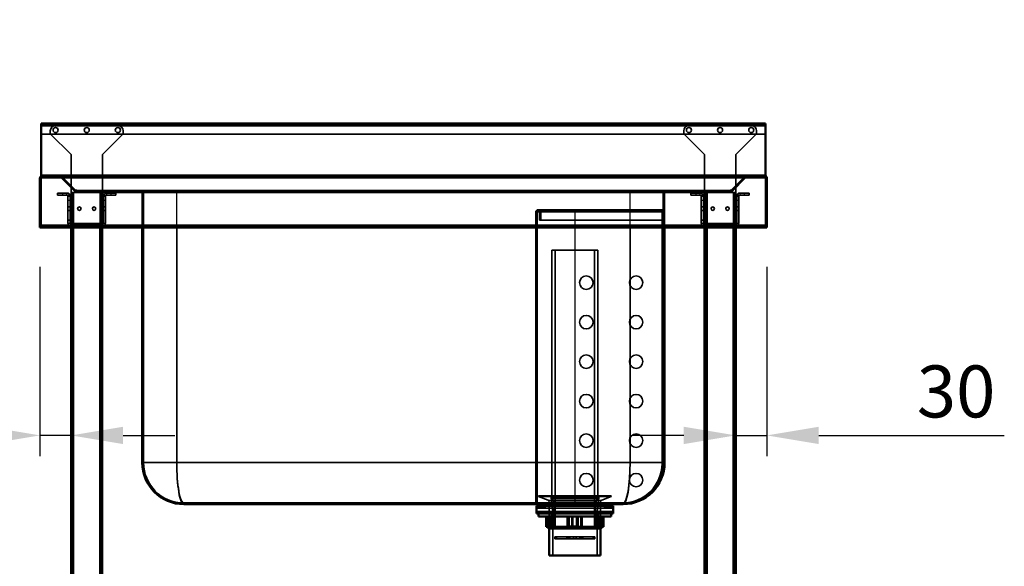
# Model space of a CAD drawing. Units: millimetres. Extents: x 65 to 5840, y 100 to 4100.
# Drawn here: x 840 to 1788, y 1821 to 2347 of the extents above; entities that cross this region are included whole.
import ezdxf

# ---------------------------------------------------------------- set-up
doc = ezdxf.new("R2010")
doc.units = ezdxf.units.MM
doc.header["$LTSCALE"] = 20
for name, color, linetype, lineweight in [('Dimension (ISO)', 7, 'Continuous', 25), ('Hidden (ISO)', 7, 'Continuous', 35), ('Hidden Narrow (ISO)', 7, 'Continuous', 25), ('Visible (ISO)', 7, 'Continuous', 50), ('Visible Narrow (ISO)', 7, 'Continuous', 35)]:
    doc.layers.add(name, color=color, linetype=linetype, lineweight=lineweight)
doc.styles.add('Note Text (ISO)', font='tahoma.ttf')
doc.dimstyles.new('Default (ISO)', dxfattribs={"dimscale": 20, "dimtxt": 2.5, "dimasz": 2.5, "dimexe": 1, "dimexo": 2, "dimgap": 0.762, "dimtad": 1, "dimtoh": 1, "dimdec": 1, "dimrnd": 1e-08, "dimzin": 0, "dimdsep": 46, "dimtxsty": 'Note Text (ISO)', "dimcen": 0.09, "dimdle": 10, "dimclrd": 256, "dimclre": 256, "dimclrt": 256, "dimadec": 1, "dimazin": 0, "dimtfac": 1.40208, "dimtmove": 0, "dimatfit": 3, "dimfxl": 1, "dimtolj": 1, "dimtzin": 0, "dimlwd": -1, "dimlwe": -1, "dimarcsym": 0})

# ---------------------------------------------------------------- blocks, each defined once
blk = doc.blocks.new('*D7')
at = {"layer": 'Defpoints', "color": 0, "transparency": 16777216}
for p in [(621.81, 2247.12), (860.66, 2247.12), (861.8, 2197.12)]:
    blk.add_point(p, dxfattribs=at)
at = {"layer": 'Dimension (ISO)', "transparency": 16777216}
for p, q in [((621.81, 2297.12), (621.81, 2347.12)), ((820.66, 2247.12), (601.81, 2247.12)), ((621.81, 2197.12), (621.81, 2247.12)), ((821.8, 2197.12), (601.81, 2197.12)), ((621.81, 2147.12), (621.81, 2097.12))]:
    blk.add_line(p, q, dxfattribs=at)
for points in [[(613.47, 2297.12), (630.14, 2297.12), (621.81, 2247.12)], [(613.47, 2147.12), (630.14, 2147.12), (621.81, 2197.12)]]:
    blk.add_solid(points, dxfattribs=at)
at = {"layer": 'Dimension (ISO)', "transparency": 16777216, "insert": (554.52, 2188.06), "char_height": 50, "attachment_point": 1, "rotation": 90, "style": 'Note Text (ISO)'}
blk.add_mtext('\\A1;50', dxfattribs=at)
blk = doc.blocks.new('*D8')
at = {"layer": 'Defpoints', "color": 0, "transparency": 16777216}
for p in [(861.8, 2197.12), (621.81, 1297.12), (879.46, 1297.12)]:
    blk.add_point(p, dxfattribs=at)
at = {"layer": 'Dimension (ISO)', "transparency": 16777216}
for p, q in [((821.8, 2197.12), (601.81, 2197.12)), ((621.81, 2147.12), (621.81, 1347.12)), ((839.46, 1297.12), (601.81, 1297.12))]:
    blk.add_line(p, q, dxfattribs=at)
for points in [[(613.47, 2147.12), (630.14, 2147.12), (621.81, 2197.12)], [(613.47, 1347.12), (630.14, 1347.12), (621.81, 1297.12)]]:
    blk.add_solid(points, dxfattribs=at)
at = {"layer": 'Dimension (ISO)', "transparency": 16777216, "insert": (554.52, 1693.33), "char_height": 50, "attachment_point": 1, "rotation": 90, "style": 'Note Text (ISO)'}
blk.add_mtext('\\A1;900', dxfattribs=at)
blk = doc.blocks.new('*D10')
at = {"layer": 'Defpoints', "color": 0, "transparency": 16777216}
for p in [(859.46, 2149.32), (889.46, 1979.11), (889.46, 1947.12)]:
    blk.add_point(p, dxfattribs=at)
at = {"layer": 'Dimension (ISO)', "transparency": 16777216}
for p, q in [((859.46, 2109.32), (859.46, 1927.12)), ((809.46, 1947.12), (630.76, 1947.12)), ((889.46, 1947.12), (859.46, 1947.12)), ((939.46, 1947.12), (989.46, 1947.12))]:
    blk.add_line(p, q, dxfattribs=at)
for points in [[(809.46, 1955.45), (809.46, 1938.78), (859.46, 1947.12)], [(939.46, 1955.45), (939.46, 1938.78), (889.46, 1947.12)]]:
    blk.add_solid(points, dxfattribs=at)
at = {"layer": 'Dimension (ISO)', "transparency": 16777216, "insert": (646, 2014.44), "char_height": 50, "attachment_point": 1, "style": 'Note Text (ISO)'}
blk.add_mtext('\\A1;30', dxfattribs=at)
blk = doc.blocks.new('*D11')
at = {"layer": 'Defpoints', "color": 0, "transparency": 16777216}
for p in [(1559.46, 2149.32), (1529.46, 2042.47), (1559.46, 1947.12)]:
    blk.add_point(p, dxfattribs=at)
at = {"layer": 'Dimension (ISO)', "transparency": 16777216}
for p, q in [((1559.46, 2109.32), (1559.46, 1927.12)), ((1479.46, 1947.12), (1429.46, 1947.12)), ((1529.46, 1947.12), (1559.46, 1947.12)), ((1609.46, 1947.12), (1788.16, 1947.12))]:
    blk.add_line(p, q, dxfattribs=at)
for points in [[(1479.46, 1955.45), (1479.46, 1938.78), (1529.46, 1947.12)], [(1609.46, 1955.45), (1609.46, 1938.78), (1559.46, 1947.12)]]:
    blk.add_solid(points, dxfattribs=at)
at = {"layer": 'Dimension (ISO)', "transparency": 16777216, "insert": (1703.88, 2014.44), "char_height": 50, "attachment_point": 1, "style": 'Note Text (ISO)'}
blk.add_mtext('\\A1;30', dxfattribs=at)

msp = doc.modelspace()

# ---------------------------------------------------------------- linework, layer by layer
at = {"layer": 'Hidden (ISO)'}
for p, q in [((1558.26, 2245.92), (860.66, 2245.92)), ((869.36, 2240.32), (869.36, 2237.32)), ((934.56, 2245.32), (874.36, 2245.32)), ((939.56, 2237.32), (939.56, 2240.32)), ((1479.36, 2240.32), (1479.36, 2237.32)), ((1544.56, 2245.32), (1484.36, 2245.32)), ((1549.56, 2237.32), (1549.56, 2240.32)), ((860.66, 2236.92), (1558.26, 2236.92)), ((869.36, 2237.32), (889.36, 2217.32)), ((919.56, 2217.32), (939.56, 2237.32)), ((1479.36, 2237.32), (1499.36, 2217.32)), ((1529.56, 2217.32), (1549.56, 2237.32)), ((889.36, 2217.32), (889.36, 2151.32)), ((919.56, 2217.32), (919.56, 2151.32)), ((1499.36, 2217.32), (1499.36, 2151.32)), ((1529.56, 2217.32), (1529.56, 2151.32)), ((860.66, 2149.32), (860.66, 2194.92)), ((861.66, 2197.12), (861.66, 2195.92)), ((861.66, 2195.92), (861.8, 2195.92)), ((861.8, 2197.12), (861.8, 2196.78)), ((861.8, 2196.78), (861.8, 2195.92)), ((861.8, 2195.92), (1557.12, 2195.92)), ((878.55, 2197.12), (878.55, 2195.92)), ((878.69, 2197.12), (878.69, 2195.92)), ((879.55, 2195.92), (879.25, 2195.63)), ((879.25, 2195.63), (893.32, 2181.57)), ((880.1, 2196.48), (879.55, 2195.92)), ((894.17, 2182.42), (880.1, 2196.48)), ((880.24, 2196.62), (893.74, 2183.12)), ((894.31, 2182.42), (880.24, 2196.48)), ((880.24, 2196.48), (880.24, 2195.92)), ((880.24, 2195.92), (880.24, 2195.63)), ((894.31, 2181.57), (880.24, 2195.63)), ((1524.61, 2182.42), (1538.67, 2196.48)), ((1538.67, 2195.63), (1524.61, 2181.57)), ((1524.75, 2182.42), (1538.81, 2196.48)), ((1525.18, 2183.12), (1538.67, 2196.62)), ((1525.6, 2181.57), (1539.66, 2195.63)), ((1538.67, 2196.48), (1538.67, 2195.92)), ((1538.67, 2195.92), (1538.67, 2195.63)), ((1538.81, 2196.48), (1539.37, 2195.92)), ((1539.37, 2195.92), (1539.66, 2195.63)), ((1540.23, 2197.12), (1540.23, 2195.92)), ((1540.37, 2197.12), (1540.37, 2195.92)), ((1557.12, 2197.12), (1557.12, 2196.78)), ((1557.12, 2196.78), (1557.12, 2195.92)), ((1557.12, 2195.92), (1557.26, 2195.92)), ((1557.26, 2197.12), (1557.26, 2195.92)), ((1558.26, 2194.92), (1558.26, 2149.32)), ((894.17, 2182.42), (893.32, 2181.57)), ((894.87, 2183.12), (893.74, 2183.12)), ((894.31, 2182.42), (894.31, 2181.57)), ((894.87, 2182.12), (894.87, 2183.12)), ((894.87, 2182.12), (895.01, 2182.12)), ((894.87, 2182.12), (894.87, 2180.92)), ((895.01, 2182.12), (895.01, 2180.92)), ((895.01, 2182.12), (1523.9, 2182.12)), ((956.76, 2182.12), (956.76, 2180.92)), ((957.96, 2182.12), (957.96, 2180.92)), ((959.16, 2180.92), (959.16, 2182.12)), ((1106.96, 2182.12), (1106.96, 2180.92)), ((1131.96, 2182.12), (1131.96, 2180.92)), ((1207.46, 2182.12), (1207.46, 2180.92)), ((1211.46, 2182.12), (1211.46, 2180.92)), ((1286.96, 2182.12), (1286.96, 2180.92)), ((1311.96, 2182.12), (1311.96, 2180.92)), ((1459.76, 2182.12), (1459.76, 2180.92)), ((1460.96, 2182.12), (1460.96, 2180.92)), ((1462.16, 2182.12), (1462.16, 2180.92)), ((1523.9, 2182.12), (1524.04, 2182.12)), ((1523.9, 2180.92), (1523.9, 2182.12)), ((1524.04, 2183.12), (1525.18, 2183.12)), ((1524.04, 2182.12), (1524.04, 2183.12)), ((1524.04, 2182.12), (1524.04, 2180.92)), ((1524.61, 2182.42), (1524.61, 2181.57)), ((1524.75, 2182.42), (1525.6, 2181.57)), ((876.36, 2180.32), (876.36, 2178.32)), ((876.36, 2180.32), (881.36, 2180.32)), ((881.36, 2178.32), (876.36, 2178.32)), ((885.36, 2180.32), (881.36, 2180.32)), ((881.36, 2178.32), (885.36, 2178.32)), ((886.36, 2173.32), (886.36, 2178.32)), ((888.36, 2178.32), (886.36, 2178.32)), ((886.36, 2177.31), (888.36, 2177.31)), ((886.36, 2173.32), (886.36, 2151.32)), ((888.36, 2178.32), (888.36, 2173.32)), ((888.36, 2173.32), (888.36, 2151.32)), ((889.46, 2180.92), (889.46, 2147.12)), ((889.46, 2180.92), (891.86, 2180.92)), ((890.66, 2180.92), (890.66, 1332.12)), ((917.06, 2180.92), (891.86, 2180.92)), ((917.06, 2180.92), (919.46, 2180.92)), ((918.26, 2180.92), (918.26, 1332.12)), ((1499.46, 2180.92), (919.46, 2180.92)), ((919.46, 2180.92), (919.46, 2147.12)), ((920.56, 2173.32), (920.56, 2178.32)), ((922.56, 2178.32), (920.56, 2178.32)), ((922.56, 2177.31), (920.56, 2177.31)), ((920.56, 2173.32), (920.56, 2151.32)), ((922.56, 2178.32), (922.56, 2173.32)), ((922.56, 2151.32), (922.56, 2173.32)), ((927.56, 2180.32), (923.56, 2180.32)), ((927.56, 2178.32), (923.56, 2178.32)), ((927.56, 2180.32), (932.56, 2180.32)), ((932.56, 2178.32), (927.56, 2178.32)), ((932.56, 2178.32), (932.56, 2180.32)), ((957.96, 2147.12), (957.96, 2180.92)), ((959.16, 1920.92), (959.16, 2180.92)), ((1459.76, 1920.92), (1459.76, 2180.92)), ((1460.96, 2147.12), (1460.96, 2180.92)), ((1486.36, 2180.32), (1486.36, 2178.32)), ((1486.36, 2180.32), (1491.36, 2180.32)), ((1491.36, 2178.32), (1486.36, 2178.32)), ((1495.36, 2180.32), (1491.36, 2180.32)), ((1491.36, 2178.32), (1495.36, 2178.32)), ((1496.36, 2173.32), (1496.36, 2178.32)), ((1498.36, 2178.32), (1496.36, 2178.32)), ((1496.36, 2177.31), (1498.36, 2177.31)), ((1496.36, 2173.32), (1496.36, 2151.32)), ((1498.36, 2178.32), (1498.36, 2173.32)), ((1498.36, 2173.32), (1498.36, 2151.32)), ((1499.46, 2180.92), (1499.46, 2147.12)), ((1499.46, 2180.92), (1501.86, 2180.92)), ((1500.66, 2180.92), (1500.66, 1332.12)), ((1527.06, 2180.92), (1501.86, 2180.92)), ((1527.06, 2180.92), (1529.46, 2180.92)), ((1528.26, 2180.92), (1528.26, 1332.12)), ((1529.46, 2180.92), (1529.46, 2147.12)), ((1530.56, 2173.32), (1530.56, 2178.32)), ((1532.56, 2178.32), (1530.56, 2178.32)), ((1532.56, 2177.31), (1530.56, 2177.31)), ((1530.56, 2173.32), (1530.56, 2151.32)), ((1532.56, 2178.32), (1532.56, 2173.32)), ((1532.56, 2151.32), (1532.56, 2173.32)), ((1537.56, 2180.32), (1533.56, 2180.32)), ((1537.56, 2178.32), (1533.56, 2178.32)), ((1537.56, 2180.32), (1542.56, 2180.32)), ((1542.56, 2178.32), (1537.56, 2178.32)), ((1542.56, 2178.32), (1542.56, 2180.32)), ((886.36, 2166.97), (888.36, 2166.97)), ((886.36, 2163.67), (888.36, 2163.67)), ((889.46, 2166.97), (890.66, 2166.97)), ((889.46, 2163.67), (890.66, 2163.67)), ((918.26, 2166.97), (919.46, 2166.97)), ((918.26, 2163.67), (919.46, 2163.67)), ((920.56, 2166.97), (922.56, 2166.97)), ((920.56, 2163.67), (922.56, 2163.67)), ((1336.96, 2162.12), (1336.96, 1882.12)), ((1338.16, 1882.12), (1338.16, 2162.12)), ((1339.16, 2164.32), (1374.56, 2164.32)), ((1339.16, 2163.12), (1374.56, 2163.12)), ((1340.56, 2162.12), (1340.56, 2154.32)), ((1341.76, 2154.32), (1341.76, 2162.12)), ((1374.56, 2164.32), (1458.56, 2164.32)), ((1374.56, 2163.12), (1458.56, 2163.12)), ((1458.56, 2162.12), (1458.56, 2164.32)), ((1458.56, 2162.12), (1458.56, 1920.12)), ((1496.36, 2166.97), (1498.36, 2166.97)), ((1496.36, 2163.67), (1498.36, 2163.67)), ((1499.46, 2166.97), (1500.66, 2166.97)), ((1499.46, 2163.67), (1500.66, 2163.67)), ((1528.26, 2166.97), (1529.46, 2166.97)), ((1528.26, 2163.67), (1529.46, 2163.67)), ((1530.56, 2166.97), (1532.56, 2166.97)), ((1530.56, 2163.67), (1532.56, 2163.67)), ((886.36, 2154.32), (888.36, 2154.32)), ((1340.56, 2154.32), (1374.56, 2154.32)), ((1374.56, 2154.32), (1458.56, 2154.32)), ((1496.36, 2154.32), (1498.36, 2154.32)), ((860.8, 2148.32), (1558.12, 2148.32)), ((889.36, 2151.32), (889.36, 2150.32)), ((919.56, 2150.32), (889.36, 2150.32)), ((890.01, 2150.32), (890.01, 2148.32)), ((890.01, 2147.12), (890.01, 2148.32)), ((894.91, 2150.32), (894.91, 2148.32)), ((894.91, 2147.12), (894.91, 2148.32)), ((899.36, 2148.32), (899.36, 2150.32)), ((902.01, 2150.32), (902.01, 2148.32)), ((902.01, 2147.12), (902.01, 2148.32)), ((906.91, 2150.32), (906.91, 2148.32)), ((906.91, 2147.12), (906.91, 2148.32)), ((914.01, 2150.32), (914.01, 2148.32)), ((914.01, 2147.12), (914.01, 2148.32)), ((918.91, 2150.32), (918.91, 2148.32)), ((918.91, 2147.12), (918.91, 2148.32)), ((919.56, 2151.32), (919.56, 2150.32)), ((1499.36, 2151.32), (1499.36, 2150.32)), ((1529.56, 2150.32), (1499.36, 2150.32)), ((1500.01, 2150.32), (1500.01, 2148.32)), ((1500.01, 2147.12), (1500.01, 2148.32)), ((1504.91, 2150.32), (1504.91, 2148.32)), ((1504.91, 2147.12), (1504.91, 2148.32)), ((1509.36, 2148.32), (1509.36, 2150.32)), ((1512.01, 2150.32), (1512.01, 2148.32)), ((1512.01, 2147.12), (1512.01, 2148.32)), ((1516.91, 2150.32), (1516.91, 2148.32)), ((1516.91, 2147.12), (1516.91, 2148.32)), ((1524.01, 2150.32), (1524.01, 2148.32)), ((1524.01, 2147.12), (1524.01, 2148.32)), ((1528.91, 2150.32), (1528.91, 2148.32)), ((1528.91, 2147.12), (1528.91, 2148.32)), ((1529.56, 2151.32), (1529.56, 2150.32)), ((1396.78, 2125.47), (1352.33, 2125.47)), ((1352.33, 1886.47), (1352.33, 2125.47)), ((1355.76, 1858.47), (1355.76, 2125.47)), ((1393.35, 1858.47), (1393.35, 2125.47)), ((1396.78, 1886.47), (1396.78, 2125.47)), ((1336.96, 2100.62), (1338.16, 2100.62)), ((1336.96, 2087.62), (1338.16, 2087.62)), ((1336.96, 2062.62), (1338.16, 2062.62)), ((1336.96, 2049.62), (1338.16, 2049.62)), ((1336.96, 2024.62), (1338.16, 2024.62)), ((1336.96, 2011.62), (1338.16, 2011.62)), ((1336.96, 1986.62), (1338.16, 1986.62)), ((1336.96, 1973.62), (1338.16, 1973.62)), ((1336.96, 1948.62), (1338.16, 1948.62)), ((1336.96, 1935.62), (1338.16, 1935.62)), ((1336.96, 1910.62), (1338.16, 1910.62)), ((1336.96, 1897.62), (1338.16, 1897.62)), ((1339.56, 1888.57), (1339.56, 1888.47)), ((1339.56, 1888.47), (1409.56, 1888.47)), ((1348.71, 1884.78), (1339.56, 1888.47)), ((1340.06, 1889.07), (1409.06, 1889.07)), ((1353.21, 1873.57), (1351.61, 1887.3)), ((1395.91, 1873.57), (1397.5, 1887.3)), ((1400.41, 1884.78), (1409.56, 1888.47)), ((1409.56, 1888.57), (1409.56, 1888.47)), ((997.96, 1882.12), (1420.96, 1882.12)), ((1338.68, 1877.22), (1337.68, 1879.22)), ((1339.68, 1879.22), (1338.68, 1877.22)), ((1340.88, 1877.22), (1339.88, 1879.22)), ((1341.88, 1879.22), (1340.88, 1877.22)), ((1343.08, 1877.22), (1342.08, 1879.22)), ((1344.08, 1879.22), (1343.08, 1877.22)), ((1345.28, 1877.22), (1344.28, 1879.22)), ((1346.28, 1879.22), (1345.28, 1877.22)), ((1349.78, 1871.82), (1349.78, 1879.22)), ((1349.96, 1882.92), (1349.96, 1857.47)), ((1351.71, 1879.22), (1351.71, 1880.92)), ((1396.78, 1886.47), (1352.33, 1886.47)), ((1354.58, 1882.77), (1352.33, 1886.47)), ((1394.53, 1882.77), (1354.58, 1882.77)), ((1354.58, 1858.47), (1354.58, 1882.77)), ((1355.56, 1882.12), (1355.56, 1880.92)), ((1393.56, 1882.12), (1393.56, 1880.92)), ((1394.53, 1882.77), (1396.78, 1886.47)), ((1394.53, 1858.47), (1394.53, 1882.77)), ((1397.41, 1879.22), (1397.41, 1880.92)), ((1399.16, 1882.92), (1399.16, 1857.47)), ((1399.33, 1871.82), (1399.33, 1879.22)), ((1402.83, 1879.22), (1403.83, 1877.22)), ((1403.83, 1877.22), (1404.83, 1879.22)), ((1405.03, 1879.22), (1406.03, 1877.22)), ((1406.03, 1877.22), (1407.03, 1879.22)), ((1407.23, 1879.22), (1408.23, 1877.22)), ((1408.23, 1877.22), (1409.23, 1879.22)), ((1409.43, 1879.22), (1410.43, 1877.22)), ((1410.43, 1877.22), (1411.43, 1879.22)), ((1338.68, 1873.82), (1337.68, 1871.82)), ((1338.68, 1877.22), (1410.43, 1877.22)), ((1338.68, 1873.82), (1410.43, 1873.82)), ((1339.68, 1871.82), (1338.68, 1873.82)), ((1340.88, 1873.82), (1339.88, 1871.82)), ((1341.88, 1871.82), (1340.88, 1873.82)), ((1343.08, 1873.82), (1342.08, 1871.82)), ((1344.08, 1871.82), (1343.08, 1873.82)), ((1345.28, 1873.82), (1344.28, 1871.82)), ((1346.28, 1871.82), (1345.28, 1873.82)), ((1348.35, 1869.07), (1348.35, 1859.07)), ((1350.28, 1859.47), (1350.28, 1869.07)), ((1351.83, 1871.82), (1351.83, 1857.47)), ((1352.19, 1859.47), (1352.19, 1869.07)), ((1353.21, 1873.57), (1395.91, 1873.57)), ((1353.21, 1873.57), (1353.21, 1831.67)), ((1353.8, 1869.07), (1353.8, 1859.07)), ((1354.65, 1869.07), (1354.65, 1859.47)), ((1371.81, 1869.07), (1371.81, 1859.07)), ((1372.65, 1859.47), (1372.65, 1869.07)), ((1380.39, 1869.07), (1380.39, 1859.47)), ((1381.48, 1869.07), (1381.48, 1859.07)), ((1394.47, 1869.07), (1394.47, 1859.47)), ((1395.91, 1873.57), (1395.91, 1831.67)), ((1396.93, 1859.47), (1396.93, 1869.07)), ((1397.28, 1871.82), (1397.28, 1857.47)), ((1398.02, 1869.07), (1398.02, 1859.07)), ((1400.31, 1869.07), (1400.31, 1859.47)), ((1402.83, 1871.82), (1403.83, 1873.82)), ((1403.83, 1873.82), (1404.83, 1871.82)), ((1405.03, 1871.82), (1406.03, 1873.82)), ((1406.03, 1873.82), (1407.03, 1871.82)), ((1407.23, 1871.82), (1408.23, 1873.82)), ((1408.23, 1873.82), (1409.23, 1871.82)), ((1409.43, 1871.82), (1410.43, 1873.82)), ((1410.43, 1873.82), (1411.43, 1871.82)), ((1350.71, 1859.07), (1349.24, 1859.07)), ((1351.1, 1859.47), (1352.19, 1859.47)), ((1352.19, 1859.47), (1354.65, 1859.47)), ((1372.84, 1859.07), (1368.97, 1859.07)), ((1376.46, 1859.47), (1380.39, 1859.47)), ((1394.47, 1859.47), (1395.32, 1859.47)), ((1396.69, 1859.07), (1395.32, 1859.07)), ((1398.02, 1859.07), (1396.69, 1859.07)), ((1398.84, 1859.47), (1400.31, 1859.47)), ((1394.53, 1858.47), (1354.58, 1858.47)), ((1355.4, 1849.62), (1355.4, 1847.62)), ((1355.4, 1849.62), (1356.82, 1849.62)), ((1356.82, 1849.62), (1368.72, 1849.62)), ((1356.82, 1849.62), (1356.82, 1847.62)), ((1366.86, 1849.62), (1366.86, 1847.62)), ((1367.29, 1849.62), (1367.29, 1847.62)), ((1373.13, 1849.62), (1368.72, 1849.62)), ((1368.72, 1849.62), (1368.72, 1847.62)), ((1369.71, 1849.62), (1369.71, 1847.62)), ((1373.13, 1849.62), (1373.13, 1847.62)), ((1373.13, 1849.62), (1375.98, 1849.62)), ((1380.4, 1849.62), (1375.98, 1849.62)), ((1375.98, 1849.62), (1375.98, 1847.62)), ((1379.41, 1849.62), (1379.41, 1847.62)), ((1380.4, 1849.62), (1392.29, 1849.62)), ((1380.4, 1849.62), (1380.4, 1847.62)), ((1381.82, 1849.62), (1381.82, 1847.62)), ((1382.26, 1849.62), (1382.26, 1847.62)), ((1392.29, 1849.62), (1392.29, 1847.62)), ((1392.29, 1849.62), (1393.72, 1849.62)), ((1393.72, 1849.62), (1393.72, 1847.62)), ((1355.4, 1847.62), (1356.82, 1847.62)), ((1368.72, 1847.62), (1356.82, 1847.62)), ((1368.72, 1847.62), (1373.13, 1847.62)), ((1373.13, 1847.62), (1375.98, 1847.62)), ((1375.98, 1847.62), (1380.4, 1847.62)), ((1392.29, 1847.62), (1380.4, 1847.62)), ((1392.29, 1847.62), (1393.72, 1847.62))]:
    msp.add_line(p, q, dxfattribs=at)
for centre, radius in [((874.46, 2240.92), 2.45), ((904.46, 2240.92), 2.45), ((934.46, 2240.92), 2.45), ((1484.46, 2240.92), 2.45), ((1514.46, 2240.92), 2.45), ((1544.46, 2240.92), 2.45), ((897.36, 2165.32), 1.65), ((911.56, 2165.32), 1.65), ((1507.36, 2165.32), 1.65), ((1521.56, 2165.32), 1.65), ((1385.56, 2094.12), 6.5), ((1433.56, 2094.12), 6.5), ((1385.56, 2056.12), 6.5), ((1433.56, 2056.12), 6.5), ((1385.56, 2018.12), 6.5), ((1433.56, 2018.12), 6.5), ((1385.56, 1980.12), 6.5), ((1433.56, 1980.12), 6.5), ((1385.56, 1942.12), 6.5), ((1433.56, 1942.12), 6.5), ((1385.56, 1904.12), 6.5), ((1433.56, 1904.12), 6.5)]:
    msp.add_circle(centre, radius, dxfattribs=at)
for centre, radius, start, end in [((874.36, 2240.32), 5, 90, 180), ((934.56, 2240.32), 5, 0, 90), ((1484.36, 2240.32), 5, 90, 180), ((1544.56, 2240.32), 5, 0, 90), ((878.55, 2194.92), 2.2, 45, 90), ((878.69, 2194.92), 2.2, 45, 90), ((878.55, 2194.92), 2.4, 45, 66.44354), ((1540.37, 2194.92), 2.4, 113.55646, 135), ((1540.23, 2194.92), 2.2, 90, 135), ((1540.37, 2194.92), 2.2, 90, 135), ((894.87, 2183.12), 1, 225, 270), ((895.01, 2183.12), 1, 225, 270), ((1523.9, 2183.12), 1, 270, 315), ((1524.04, 2183.12), 1, 270, 315), ((885.36, 2177.32), 3, 0, 90), ((885.36, 2177.32), 1, 0, 90), ((923.56, 2177.32), 3, 90, 180), ((923.56, 2177.32), 1, 90, 180), ((1495.36, 2177.32), 3, 0, 90), ((1495.36, 2177.32), 1, 0, 90), ((1533.56, 2177.32), 3, 90, 180), ((1533.56, 2177.32), 1, 90, 180), ((1339.16, 2162.12), 2.2, 90, 180), ((1339.16, 2162.12), 1, 90, 180), ((1339.56, 2162.12), 2.2, 0, 90), ((1339.56, 2162.12), 1, 0, 90), ((889.36, 2151.32), 3, 180, 270), ((889.36, 2151.32), 1, 180, 270), ((919.56, 2151.32), 1, 270, 0), ((919.56, 2151.32), 3, 270, 0), ((1499.36, 2151.32), 3, 180, 270), ((1499.36, 2151.32), 1, 180, 270), ((1529.56, 2151.32), 1, 270, 0), ((1529.56, 2151.32), 3, 270, 0), ((997.96, 1920.92), 38.8, 180, 270), ((1420.56, 1920.12), 38, 270, 0), ((1420.96, 1920.92), 38.8, 270, 0), ((1340.06, 1888.57), 0.5, 90, 180), ((1349.63, 1887.07), 2, 6.62403, 90), ((1399.49, 1887.07), 2, 90, 173.37597), ((1409.06, 1888.57), 0.5, 0, 90), ((1347.96, 1882.92), 2, 0, 68.00887), ((1401.16, 1882.92), 2, 111.99113, 180)]:
    msp.add_arc(centre, radius, start, end, dxfattribs=at)
for points in [[(859.46, 2194.92), (859.9, 2195.44), (860.67, 2195.83), (861.46, 2195.91), (861.58, 2195.92), (861.69, 2195.92), (861.8, 2195.92)], [(1557.12, 2195.92), (1557.92, 2195.92), (1558.73, 2195.62), (1559.25, 2195.14), (1559.33, 2195.07), (1559.4, 2195), (1559.46, 2194.92)]]:
    msp.add_open_spline(points, degree=3, knots=[0, 0, 0, 0, 0.876988, 0.876988, 0.876988, 1, 1, 1, 1], dxfattribs=at)
for points in [[(860.66, 2194.92), (860.66, 2195.45), (861.14, 2195.92), (861.66, 2195.92)], [(878.55, 2195.92), (878.81, 2195.92), (879.07, 2195.82), (879.25, 2195.63)], [(880.24, 2195.63), (879.84, 2195.82), (879.27, 2195.92), (878.69, 2195.92)], [(1540.23, 2195.92), (1539.65, 2195.92), (1539.08, 2195.82), (1538.67, 2195.63)], [(1539.66, 2195.63), (1539.85, 2195.82), (1540.11, 2195.92), (1540.37, 2195.92)], [(1557.26, 2195.92), (1557.78, 2195.92), (1558.26, 2195.45), (1558.26, 2194.92)], [(893.32, 2181.57), (893.72, 2181.16), (894.3, 2180.92), (894.87, 2180.92)], [(895.01, 2180.92), (894.75, 2180.92), (894.49, 2181.16), (894.31, 2181.57)], [(1524.61, 2181.57), (1524.43, 2181.16), (1524.17, 2180.92), (1523.9, 2180.92)], [(1524.04, 2180.92), (1524.62, 2180.92), (1525.19, 2181.16), (1525.6, 2181.57)]]:
    msp.add_open_spline(points, degree=3, dxfattribs=at)
for points, weights in [([(1350.28, 1859.47), (1350.5, 1859.27), (1350.71, 1859.07)], [1.01024145642, 1.01050567331, 1.01070456202]), ([(1352.19, 1859.47), (1352.31, 1859.27), (1352.43, 1859.07)], [1.01024145642, 1.01050567331, 1.01070456202]), ([(1354.83, 1859.07), (1354.74, 1859.27), (1354.65, 1859.47)], [1.01070456202, 1.01050567331, 1.01024145642]), ([(1372.65, 1859.47), (1372.75, 1859.27), (1372.84, 1859.07)], [1.01024145642, 1.01050567331, 1.01070456202]), ([(1380.15, 1859.07), (1380.27, 1859.27), (1380.39, 1859.47)], [1.01070456202, 1.01050567331, 1.01024145642]), ([(1394.28, 1859.07), (1394.38, 1859.27), (1394.47, 1859.47)], [1.01070456202, 1.01050567331, 1.01024145642]), ([(1396.93, 1859.47), (1396.81, 1859.27), (1396.69, 1859.07)], [1.01024145642, 1.01050567331, 1.01070456202]), ([(1399.88, 1859.07), (1400.09, 1859.27), (1400.31, 1859.47)], [1.01070456202, 1.01050567331, 1.01024145642])]:
    msp.add_rational_spline(points, weights, degree=2, dxfattribs=at)
at = {"layer": 'Hidden Narrow (ISO)'}
for p, q in [((859.7, 2195.92), (860.66, 2195.92)), ((860.66, 2196.88), (860.66, 2195.92)), ((860.66, 2195.92), (860.66, 2194.92)), ((861.66, 2195.92), (861.42, 2195.92)), ((1538.67, 2196.48), (880.24, 2196.48)), ((880.24, 2195.63), (1538.67, 2195.63)), ((1557.5, 2195.92), (1557.26, 2195.92)), ((1558.26, 2195.92), (1558.26, 2196.88)), ((1558.26, 2195.92), (1559.22, 2195.92)), ((1558.26, 2194.92), (1558.26, 2195.92)), ((1524.61, 2182.42), (894.31, 2182.42)), ((894.31, 2181.57), (1524.61, 2181.57)), ((894.87, 2183.12), (1524.04, 2183.12)), ((989.96, 2182.12), (989.96, 2180.92)), ((1428.96, 2182.12), (1428.96, 2180.92)), ((881.36, 2178.32), (881.36, 2180.32)), ((885.36, 2178.32), (885.36, 2180.32)), ((886.36, 2177.32), (888.36, 2177.32)), ((886.36, 2173.32), (888.36, 2173.32)), ((891.86, 2180.92), (891.86, 2147.12)), ((917.06, 2180.92), (917.06, 2147.12)), ((922.56, 2177.32), (920.56, 2177.32)), ((920.56, 2173.32), (922.56, 2173.32)), ((923.56, 2180.32), (923.56, 2178.32)), ((927.56, 2180.32), (927.56, 2178.32)), ((991.16, 2147.12), (991.16, 2180.92)), ((1427.76, 2147.12), (1427.76, 2180.92)), ((1491.36, 2178.32), (1491.36, 2180.32)), ((1495.36, 2178.32), (1495.36, 2180.32)), ((1496.36, 2177.32), (1498.36, 2177.32)), ((1496.36, 2173.32), (1498.36, 2173.32)), ((1501.86, 2180.92), (1501.86, 2147.12)), ((1527.06, 2180.92), (1527.06, 2147.12)), ((1532.56, 2177.32), (1530.56, 2177.32)), ((1530.56, 2173.32), (1532.56, 2173.32)), ((1533.56, 2180.32), (1533.56, 2178.32)), ((1537.56, 2180.32), (1537.56, 2178.32)), ((1336.96, 2162.12), (1374.56, 2162.12)), ((1374.56, 2162.12), (1374.56, 2164.32)), ((1374.56, 2162.12), (1458.56, 2162.12)), ((1374.56, 2162.12), (1374.56, 1882.12)), ((886.36, 2151.32), (888.36, 2151.32)), ((889.36, 2151.32), (919.56, 2151.32)), ((889.36, 2150.32), (889.36, 2148.32)), ((892.36, 2150.32), (892.36, 2148.32)), ((896.36, 2148.32), (896.36, 2150.32)), ((919.56, 2148.32), (919.56, 2150.32)), ((920.56, 2151.32), (922.56, 2151.32)), ((1496.36, 2151.32), (1498.36, 2151.32)), ((1499.36, 2151.32), (1529.56, 2151.32)), ((1499.36, 2150.32), (1499.36, 2148.32)), ((1502.36, 2150.32), (1502.36, 2148.32)), ((1506.36, 2148.32), (1506.36, 2150.32)), ((1529.56, 2148.32), (1529.56, 2150.32)), ((1530.56, 2151.32), (1532.56, 2151.32)), ((1336.96, 1920.12), (1338.16, 1920.12)), ((1339.56, 1888.57), (1409.56, 1888.57)), ((1351.61, 1887.3), (1397.5, 1887.3)), ((1348.71, 1884.78), (1400.41, 1884.78)), ((1349.96, 1882.92), (1399.16, 1882.92))]:
    msp.add_line(p, q, dxfattribs=at)
for centre, major_axis, start_param, end_param in [((997.96, 1920.92), (0, 38.8), 1.570796, 3.141593), ((1420.96, 1920.92), (0, -38.8), 0, 1.570796)]:
    msp.add_ellipse(centre, major_axis=major_axis, ratio=0.175258, start_param=start_param, end_param=end_param, dxfattribs=at)
for points, knots in [([(861.42, 2195.92), (861.36, 2195.92), (861.3, 2195.92), (861.12, 2195.91), (861, 2195.9), (860.69, 2195.87), (860.5, 2195.84), (860.15, 2195.8), (860.01, 2195.78), (859.87, 2195.77)], [-0.1929764, -0.1929764, -0.1929764, -0.1929764, -0.1715981, -0.1715981, -0.1316548, -0.1316548, -0.06881, -0.06881, -0.0257147, -0.0257147, -0.0257147, -0.0257147]), ([(1559.05, 2195.77), (1558.78, 2195.8), (1558.52, 2195.83), (1558.1, 2195.88), (1557.95, 2195.9), (1557.7, 2195.92), (1557.6, 2195.92), (1557.5, 2195.92)], [-0.1838549, -0.1838549, -0.1838549, -0.1838549, -0.1029489, -0.1029489, -0.0517351, -0.0517351, -0.0176839, -0.0176839, -0.0176839, -0.0176839])]:
    msp.add_open_spline(points, degree=3, knots=knots, dxfattribs=at)
at = {"layer": 'Visible (ISO)'}
for p, q in [((860.66, 2247.12), (1558.26, 2247.12)), ((860.66, 2247.12), (860.66, 2244.92)), ((860.66, 2197.32), (860.66, 2244.92)), ((1558.26, 2244.92), (1558.26, 2247.12)), ((1558.26, 2197.32), (1558.26, 2244.92)), ((859.46, 2149.32), (859.46, 2194.92)), ((860.66, 2197.32), (878.55, 2197.32)), ((861.66, 2197.12), (861.66, 2197.12)), ((861.8, 2197.12), (861.66, 2197.12)), ((1557.12, 2197.12), (861.8, 2197.12)), ((1540.37, 2197.32), (1558.26, 2197.32)), ((1557.12, 2197.12), (1557.26, 2197.12)), ((1557.26, 2197.12), (1557.26, 2197.12)), ((1559.46, 2194.92), (1559.46, 2149.32)), ((860.8, 2149.32), (859.46, 2149.32)), ((859.46, 2149.32), (859.46, 2147.12)), ((859.46, 2147.12), (860.66, 2147.12)), ((860.66, 2147.12), (860.66, 2149.32)), ((860.8, 2149.32), (860.8, 2147.12)), ((1558.12, 2147.12), (860.8, 2147.12)), ((889.46, 2147.12), (889.46, 1332.12)), ((919.46, 2147.12), (919.46, 1332.12)), ((957.96, 1920.92), (957.96, 2147.12)), ((1460.96, 1920.92), (1460.96, 2147.12)), ((1499.46, 2147.12), (1499.46, 1332.12)), ((1529.46, 2147.12), (1529.46, 1332.12)), ((1559.46, 2149.32), (1558.12, 2149.32)), ((1558.12, 2147.12), (1558.12, 2149.32)), ((1558.26, 2149.32), (1558.26, 2147.12)), ((1558.26, 2147.12), (1559.46, 2147.12)), ((1559.46, 2147.12), (1559.46, 2149.32)), ((997.96, 1880.92), (1420.96, 1880.92)), ((1411.43, 1879.22), (1337.68, 1879.22)), ((1337.68, 1871.82), (1337.68, 1879.22)), ((1340.81, 1879.22), (1340.81, 1880.92)), ((1408.31, 1879.22), (1408.31, 1880.92)), ((1411.43, 1871.82), (1411.43, 1879.22)), ((1337.68, 1871.82), (1411.43, 1871.82)), ((1339.56, 1871.82), (1339.56, 1869.07)), ((1339.56, 1869.07), (1409.56, 1869.07)), ((1346.88, 1869.07), (1346.88, 1859.07)), ((1348.81, 1869.07), (1348.81, 1859.47)), ((1351.1, 1869.07), (1351.1, 1859.07)), ((1367.63, 1869.07), (1367.63, 1859.07)), ((1368.73, 1869.07), (1368.73, 1859.47)), ((1376.46, 1859.47), (1376.46, 1869.07)), ((1377.31, 1869.07), (1377.31, 1859.07)), ((1395.32, 1869.07), (1395.32, 1859.07)), ((1398.84, 1859.47), (1398.84, 1869.07)), ((1400.77, 1869.07), (1400.77, 1859.07)), ((1402.24, 1869.07), (1402.24, 1859.07)), ((1409.56, 1871.82), (1409.56, 1869.07)), ((1346.88, 1859.07), (1349.24, 1859.07)), ((1349.56, 1857.47), (1347.96, 1859.07)), ((1348.81, 1859.47), (1351.1, 1859.47)), ((1367.63, 1859.07), (1351.1, 1859.07)), ((1367.63, 1859.07), (1368.97, 1859.07)), ((1368.73, 1859.47), (1376.46, 1859.47)), ((1377.31, 1859.07), (1376.28, 1859.07)), ((1395.32, 1859.07), (1377.31, 1859.07)), ((1395.32, 1859.47), (1398.84, 1859.47)), ((1400.77, 1859.07), (1398.41, 1859.07)), ((1399.56, 1857.47), (1401.16, 1859.07)), ((1402.24, 1859.07), (1400.77, 1859.07)), ((1399.56, 1857.47), (1349.56, 1857.47)), ((1349.96, 1857.47), (1349.96, 1831.67)), ((1399.16, 1857.47), (1399.16, 1831.67)), ((1349.96, 1831.67), (1399.16, 1831.67))]:
    msp.add_line(p, q, dxfattribs=at)
for centre, radius, start, end in [((878.55, 2194.92), 2.4, 66.44354, 90), ((1540.37, 2194.92), 2.4, 90, 113.55646), ((997.96, 1920.92), 40, 180, 270), ((1420.96, 1920.92), 40, 270, 0)]:
    msp.add_arc(centre, radius, start, end, dxfattribs=at)
for points, knots in [([(861.8, 2197.12), (861.14, 2197.12), (860.48, 2196.69), (859.96, 2195.91), (859.77, 2195.62), (859.6, 2195.28), (859.46, 2194.92)], [-1, -1, -1, -1, -0.275733, -0.275733, -0.275733, 0, 0, 0, 0]), ([(1559.46, 2194.92), (1559.12, 2195.79), (1558.59, 2196.52), (1558, 2196.87), (1557.71, 2197.04), (1557.42, 2197.12), (1557.12, 2197.12)], [-1, -1, -1, -1, -0.326917, -0.326917, -0.326917, 0, 0, 0, 0])]:
    msp.add_open_spline(points, degree=3, knots=knots, dxfattribs=at)
for points in [[(859.62, 2195.75), (859.51, 2195.49), (859.46, 2195.2), (859.46, 2194.92)], [(861.66, 2197.12), (860.79, 2197.12), (859.94, 2196.55), (859.62, 2195.75)], [(1559.3, 2195.75), (1558.98, 2196.55), (1558.13, 2197.12), (1557.26, 2197.12)], [(1559.46, 2194.92), (1559.46, 2195.2), (1559.4, 2195.49), (1559.3, 2195.75)]]:
    msp.add_open_spline(points, degree=3, dxfattribs=at)
for points, weights in [([(1349.24, 1859.07), (1349.03, 1859.27), (1348.81, 1859.47)], [1.01070456202, 1.01050567331, 1.01024145642]), ([(1368.97, 1859.07), (1368.85, 1859.27), (1368.73, 1859.47)], [1.01070456202, 1.01050567331, 1.01024145642]), ([(1376.46, 1859.47), (1376.37, 1859.27), (1376.28, 1859.07)], [1.01024145642, 1.01050567331, 1.01070456202]), ([(1398.84, 1859.47), (1398.62, 1859.27), (1398.41, 1859.07)], [1.01024145642, 1.01050567331, 1.01070456202])]:
    msp.add_rational_spline(points, weights, degree=2, dxfattribs=at)
at = {"layer": 'Visible Narrow (ISO)'}
for p, q in [((1558.26, 2244.92), (860.66, 2244.92)), ((1559.46, 2194.92), (859.46, 2194.92)), ((860.8, 2149.32), (1558.12, 2149.32)), ((891.86, 2147.12), (891.86, 1332.12)), ((917.06, 2147.12), (917.06, 1332.12)), ((991.16, 1920.92), (991.16, 2147.12)), ((1427.76, 1920.92), (1427.76, 2147.12)), ((1501.86, 2147.12), (1501.86, 1332.12)), ((1527.06, 2147.12), (1527.06, 1332.12)), ((957.96, 1920.92), (991.16, 1920.92)), ((1427.76, 1920.92), (991.16, 1920.92)), ((1427.76, 1920.92), (1460.96, 1920.92))]:
    msp.add_line(p, q, dxfattribs=at)
for centre, major_axis, start_param, end_param in [((997.96, 1920.92), (0, 40), 1.570796, 3.141593), ((1420.96, 1920.92), (0, -40), 0, 1.570796)]:
    msp.add_ellipse(centre, major_axis=major_axis, ratio=0.17, start_param=start_param, end_param=end_param, dxfattribs=at)
msp.add_open_spline([(859.87, 2195.77), (859.79, 2195.76), (859.7, 2195.75), (859.62, 2195.75)], degree=3, dxfattribs=at)
msp.add_open_spline([(1559.3, 2195.75), (1559.28, 2195.75), (1559.25, 2195.75), (1559.17, 2195.76), (1559.11, 2195.76), (1559.05, 2195.77)], degree=3, knots=[-0.20933578, -0.20933578, -0.20933578, -0.20933578, -0.2023424, -0.2023424, -0.18385489, -0.18385489, -0.18385489, -0.18385489], dxfattribs=at)

# ---------------------------------------------------------------- dimensions: what is measured, and where the dimension line sits
at = {"layer": 'Dimension (ISO)'}
for base, p1, p2, angle, override, picture, middle in [((621.81, 2247.12), (861.8, 2197.12), (860.66, 2247.12), 90, {"dimgap": 0.762, "dimtoh": 0, "dimdec": 0, "dimtol": 0, "dimlim": 0, "dimtp": 0, "dimtm": 0, "dimtdec": 2, "dimtofl": 1, "dimatfit": 1}, '*D7', (621.81, 2222.12)), ((621.81, 1297.12), (861.8, 2197.12), (879.46, 1297.12), 90, {"dimgap": 0.762, "dimtoh": 0, "dimdec": 0, "dimtol": 0, "dimlim": 0, "dimtp": 0, "dimtm": 0, "dimtdec": 2, "dimtofl": 0, "dimatfit": 1}, '*D8', (621.81, 1747.12)), ((1559.46, 1947.12), (1529.46, 2042.47), (1559.46, 2149.32), 180, {"dimgap": 0.762, "dimtoh": 0, "dimdec": 0, "dimse1": 1, "dimtol": 0, "dimlim": 0, "dimtp": 0, "dimtm": 0, "dimtdec": 2, "dimtofl": 1, "dimatfit": 1}, '*D11', (1738.4, 1947.12))]:
    dim = msp.add_linear_dim(base=base, p1=p1, p2=p2, angle=angle, dimstyle='Default (ISO)', override=override, dxfattribs=at)
    dim.commit()
    dim.dimension.update_dxf_attribs({"geometry": picture, "text_midpoint": middle, "dimtype": 160})
dim = msp.add_linear_dim(base=(889.46, 1947.12), p1=(859.46, 2149.32), p2=(889.46, 1979.11), dimstyle='Default (ISO)', override={"dimgap": 0.762, "dimtoh": 0, "dimdec": 0, "dimse2": 1, "dimtol": 0, "dimlim": 0, "dimtp": 0, "dimtm": 0, "dimtdec": 2, "dimtofl": 1, "dimatfit": 1}, dxfattribs=at)
dim.commit()
dim.dimension.update_dxf_attribs({"geometry": '*D10', "text_midpoint": (680.52, 1947.12), "dimtype": 160})

doc.saveas('drawing.dxf')
